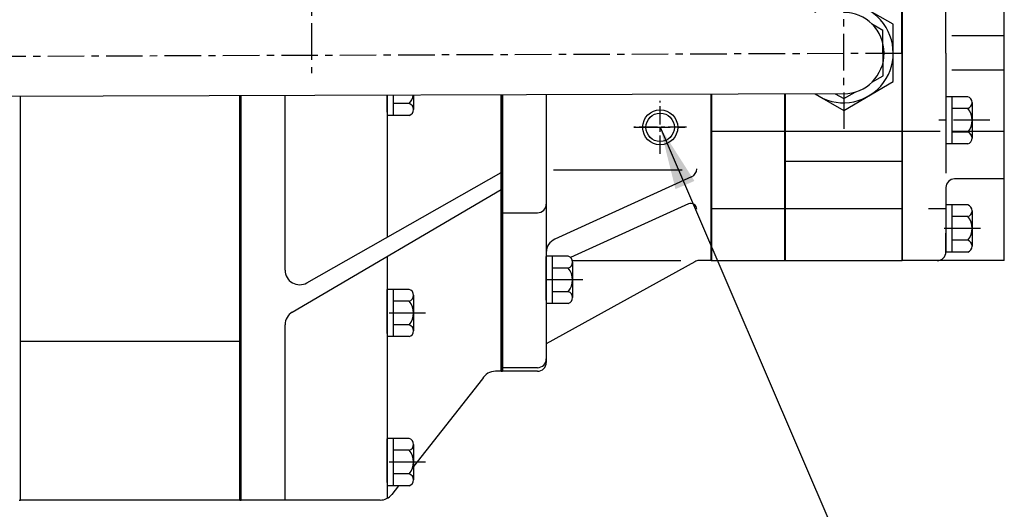
# Model space of a CAD drawing. Units: millimetres. Extents: x 772 to 4784, y -11845 to -8962.
# Drawn here: x 2473 to 2810, y -9835 to -9667 of the extents above; entities that cross this region are included whole.
import ezdxf

# ---------------------------------------------------------------- set-up
doc = ezdxf.new("R2010")
doc.units = ezdxf.units.MM
doc.header["$LTSCALE"] = 10
doc.header["$MEASUREMENT"] = 0
doc.linetypes.add('CENTER', pattern=[2, 1.25, -0.25, 0.25, -0.25])
doc.layers.get('0').update_dxf_attribs({"linetype": 'CONTINUOUS'})
for name, color, linetype in [('1', 1, 'CENTER'), ('4', 4, 'CONTINUOUS'), ('DIM', 6, 'CONTINUOUS')]:
    doc.layers.add(name, color=color, linetype=linetype)
doc.dimstyles.new('A0', dxfattribs={"dimtxt": 6, "dimasz": 6, "dimexe": 4, "dimexo": 0.7, "dimgap": 3, "dimtad": 1, "dimtih": 1, "dimtoh": 1, "dimdec": 3, "dimdsep": 46, "dimtxsty": 'Standard', "dimcen": 0.09, "dimclrd": 2, "dimclre": 2, "dimclrt": 6, "dimadec": 0, "dimazin": 0, "dimtp": 0.1, "dimtm": 0.1, "dimtfac": 0.8, "dimtdec": 3, "dimtofl": 0, "dimtmove": 0, "dimatfit": 3, "dimfxl": 0, "dimtolj": 1, "dimarcsym": 0})

msp = doc.modelspace()

# ---------------------------------------------------------------- linework, layer by layer
for p, q in [((2810.4456, -9749.6616), (2810.4456, -9607.6616)), ((2775.4456, -9617.1322), (2775.4456, -9678.6616)), ((2790.4456, -9678.6616), (2790.4456, -9637.62)), ((2764.9776, -9668.5921), (2768.8683, -9670.8203)), ((2768.9228, -9686.4087), (2768.8683, -9670.8203)), ((2810.4456, -9672.814), (2792.4456, -9672.814)), ((2775.4456, -9749.6616), (2775.4456, -9678.6616)), ((2790.4456, -9678.6616), (2790.4456, -9719.7033)), ((2810.4456, -9684.5093), (2792.4456, -9684.5093)), ((2765.0477, -9688.6641), (2768.9228, -9686.4087)), ((2755.4442, -9692.5616), (2433.9196, -9693.6839)), ((2653.6256, -9692.917), (2653.6256, -9784.519)), ((2710.1256, -9692.7198), (2710.1256, -9749.6616)), ((2710.1256, -9749.6616), (2710.1256, -9692.7198)), ((2710.3456, -9749.6616), (2710.3456, -9692.719)), ((2735.3456, -9749.6616), (2735.3456, -9692.6317)), ((2752.5197, -9692.5718), (2755.45, -9694.25)), ((2755.45, -9694.25), (2759.3251, -9691.9946)), ((2473.5256, -9831.6107), (2473.5256, -9693.5456)), ((2473.5256, -9831.6107), (2473.5256, -9693.5456)), ((2548.7256, -9831.6107), (2548.7256, -9693.2831)), ((2549.1756, -9831.6107), (2549.1756, -9693.2816)), ((2549.1756, -9831.6107), (2549.1756, -9693.2816)), ((2564.1756, -9752.9432), (2564.1756, -9693.2292)), ((2599.1756, -9698.869), (2599.1756, -9693.107)), ((2599.1756, -9693.107), (2599.1756, -9699.9936)), ((2599.1756, -9693.107), (2599.1756, -9741.6847)), ((2601.1756, -9693.1001), (2601.1756, -9699.9936)), ((2606.6756, -9695.9521), (2601.1756, -9695.9521)), ((2608.1756, -9693.0756), (2608.1756, -9695.9521)), ((2608.1756, -9695.9521), (2608.1756, -9697.9728)), ((2638.1756, -9787.519), (2638.1756, -9692.9709)), ((2638.6256, -9692.9693), (2638.6256, -9787.519)), ((2638.6256, -9787.519), (2638.6256, -9692.9693)), ((2797.9456, -9693.5787), (2790.4456, -9693.5787)), ((2790.4456, -9693.5787), (2790.4456, -9709.7445)), ((2792.4456, -9693.5787), (2792.4456, -9709.7445)), ((2799.4456, -9695.5995), (2799.4456, -9705.7031)), ((2797.9456, -9697.6202), (2792.4456, -9697.6202)), ((2606.6756, -9699.9936), (2599.1756, -9699.9936)), ((2710.3456, -9705.3444), (2735.3456, -9705.3444)), ((2735.3956, -9705.3444), (2775.3956, -9705.3444)), ((2775.4456, -9705.3444), (2788.4456, -9705.3444)), ((2792.4456, -9705.3444), (2810.4456, -9705.3444)), ((2797.9456, -9705.7031), (2792.4456, -9705.7031)), ((2799.4456, -9705.7031), (2799.4456, -9707.7238)), ((2797.9456, -9709.7445), (2790.4456, -9709.7445)), ((2571.6413, -9757.293), (2638.1756, -9719.577)), ((2700.1763, -9718.6766), (2656.0547, -9718.6766)), ((2703.3679, -9721.0037), (2656.5551, -9742.3011)), ((2810.4456, -9721.7033), (2793.4456, -9721.7033)), ((2566.6459, -9767.3047), (2638.1756, -9725.349)), ((2790.4456, -9724.7033), (2790.4456, -9740.3116)), ((2638.6256, -9733.3116), (2650.6256, -9733.3116)), ((2702.2974, -9730.2797), (2661.9385, -9748.6409)), ((2710.3456, -9731.8351), (2735.3456, -9731.8351)), ((2735.3956, -9731.8351), (2775.3956, -9731.8351)), ((2784.4456, -9731.8351), (2790.4456, -9731.8351)), ((2797.9456, -9730.5787), (2790.4456, -9730.5787)), ((2790.4456, -9730.5787), (2790.4456, -9746.7445)), ((2792.4456, -9730.5787), (2792.4456, -9746.7445)), ((2799.4456, -9732.5995), (2799.4456, -9742.7031)), ((2797.9456, -9734.6202), (2792.4456, -9734.6202)), ((2790.4456, -9746.6616), (2790.4456, -9740.3116)), ((2797.9456, -9742.7031), (2792.4456, -9742.7031)), ((2799.4456, -9742.7031), (2799.4456, -9744.7238)), ((2797.9456, -9746.7445), (2790.4456, -9746.7445)), ((2599.1756, -9748.2244), (2599.1756, -9830.9814)), ((2653.6256, -9748.1787), (2653.6256, -9764.3445)), ((2661.1256, -9748.1787), (2653.6256, -9748.1787)), ((2653.6256, -9763.22), (2653.6256, -9748.2616)), ((2704.4483, -9750.036), (2653.6256, -9778.1266)), ((2655.6256, -9748.1787), (2655.6256, -9764.3445)), ((2699.6872, -9749.7), (2662.5657, -9749.7)), ((2662.6256, -9750.1994), (2662.6256, -9760.3031)), ((2710.1256, -9749.6616), (2705.8995, -9749.6616)), ((2710.1256, -9749.6616), (2710.3456, -9749.6616)), ((2710.3456, -9749.6616), (2735.3456, -9749.6616)), ((2735.3456, -9749.6616), (2735.3956, -9749.6616)), ((2735.3956, -9749.6616), (2775.3956, -9749.6616)), ((2775.3956, -9749.6616), (2775.4456, -9749.6616)), ((2810.4456, -9749.6616), (2775.4456, -9749.6616)), ((2661.1256, -9752.2202), (2655.6256, -9752.2202)), ((2606.6756, -9759.5278), (2599.1756, -9759.5278)), ((2599.1756, -9759.5278), (2599.1756, -9775.6936)), ((2599.1756, -9774.569), (2599.1756, -9759.6107)), ((2601.1756, -9759.5278), (2601.1756, -9775.6936)), ((2661.1256, -9760.3031), (2655.6256, -9760.3031)), ((2662.6256, -9760.3031), (2662.6256, -9762.3238)), ((2606.6756, -9763.5692), (2601.1756, -9763.5692)), ((2608.1756, -9761.5485), (2608.1756, -9771.6521)), ((2661.1256, -9764.3445), (2653.6256, -9764.3445)), ((2564.1756, -9831.6107), (2564.1756, -9771.6175)), ((2606.6756, -9771.6521), (2601.1756, -9771.6521)), ((2608.1756, -9771.6521), (2608.1756, -9773.6728)), ((2606.6756, -9775.6936), (2599.1756, -9775.6936)), ((2548.7256, -9777.2988), (2473.5256, -9777.2988)), ((2650.6256, -9786.3116), (2638.6256, -9786.3116)), ((2631.7672, -9790.1802), (2608.1756, -9820.1698)), ((2638.1756, -9787.519), (2636.1865, -9787.519)), ((2638.1756, -9787.519), (2638.6256, -9787.519)), ((2650.6256, -9787.519), (2638.6256, -9787.519)), ((2606.6756, -9810.5278), (2599.1756, -9810.5278)), ((2599.1756, -9810.5278), (2599.1756, -9826.6936)), ((2599.1756, -9825.569), (2599.1756, -9810.6107)), ((2601.1756, -9810.5278), (2601.1756, -9826.6936)), ((2608.1756, -9812.5485), (2608.1756, -9822.6521)), ((2606.6756, -9814.5692), (2601.1756, -9814.5692)), ((2606.6756, -9822.6521), (2601.1756, -9822.6521)), ((2608.1756, -9822.6521), (2608.1756, -9824.6728)), ((2606.6756, -9826.6936), (2599.1756, -9826.6936)), ((2603.0437, -9826.6936), (2600.677, -9829.7021)), ((2473.0756, -9831.6107), (2473.5256, -9831.6107)), ((2548.7256, -9831.6107), (2473.5256, -9831.6107)), ((2548.7256, -9831.6107), (2549.1756, -9831.6107)), ((2596.7473, -9831.6107), (2549.1756, -9831.6107))]:
    msp.add_line(p, q)
at = {"ltscale": 0.5}
for p, q in [((2775.3956, -9678.6616), (2775.3956, -9617.2081)), ((2775.4456, -9678.6616), (2775.4456, -9617.1322)), ((2775.3956, -9678.6616), (2775.3956, -9749.6616)), ((2775.4456, -9678.6616), (2775.4456, -9749.6616)), ((2735.3456, -9692.6317), (2735.3456, -9749.6616)), ((2735.3956, -9692.6315), (2735.3956, -9749.6616)), ((2735.3956, -9715.6616), (2775.3956, -9715.6616))]:
    msp.add_line(p, q, dxfattribs=at)
at = {"color": 1, "linetype": 'CENTER'}
msp.add_line((2805.5415, -9701.6616), (2785.5415, -9701.6616), dxfattribs=at)
for points in [[(2772.3613, -9668.7874), (2755.3271, -9659.0319), (2745.4227, -9664.7964)], [(2745.5197, -9692.5962), (2755.4642, -9698.2914), (2772.4298, -9688.4172), (2772.3613, -9668.7874)]]:
    msp.add_lwpolyline(points)
msp.add_circle((2692.6102, -9704.0548), 6)
for centre, radius, start, end in [((2755.3956, -9678.6616), 17, 235.049944, 125.350056), ((2755.3956, -9678.6616), 13.9, 270.2, 90.2), ((2601.9812, -9691.9107), 6.1944, 319.274807, 349.156369), ((2606.0645, -9697.9728), 2.1111, 286.826449, 73.173551), ((2797.3345, -9695.5995), 2.1111, 286.826449, 73.173551), ((2793.2512, -9701.6616), 6.1944, 319.274807, 40.725193), ((2797.3345, -9707.7238), 2.1111, 286.826449, 73.173551), ((2702.1256, -9718.273), 3, 294.46301, 0), ((2793.4456, -9724.7033), 3, 90, 180), ((2650.6256, -9730.3116), 3, 270, 0), ((2703.1256, -9732.1002), 2, 0, 114.46301), ((2797.3345, -9732.5995), 2.1111, 286.826449, 73.173551), ((2793.2512, -9738.6616), 6.1944, 319.274807, 40.725193), ((2658.6256, -9746.8522), 5, 114.46301, 180), ((2797.3345, -9744.7238), 2.1111, 286.826449, 73.173551), ((2787.4456, -9746.6616), 3, 270, 0), ((2660.5145, -9750.1994), 2.1111, 286.826449, 73.173551), ((2705.8995, -9752.6616), 3, 90, 118.930242), ((2569.1756, -9752.9432), 5, 180, 299.5474), ((2656.4312, -9756.2616), 6.1944, 319.274807, 40.725193), ((2606.0645, -9761.5485), 2.1111, 286.826449, 73.173551), ((2660.5145, -9762.3238), 2.1111, 286.826449, 73.173551), ((2601.9812, -9767.6107), 6.1944, 319.274807, 40.725193), ((2569.1756, -9771.6175), 5, 120.393719, 180), ((2606.0645, -9773.6728), 2.1111, 286.826449, 73.173551), ((2650.6256, -9783.3116), 3, 270, 0), ((2650.6256, -9784.519), 3, 270, 0), ((2636.1865, -9792.519), 5, 90, 152.109891), ((2606.0645, -9812.5485), 2.1111, 286.826449, 73.173551), ((2601.9812, -9818.6107), 6.1944, 319.274807, 40.725193), ((2606.0645, -9824.6728), 2.1111, 286.826449, 73.173551), ((2596.7473, -9826.6107), 5, 270, 321.809387)]:
    msp.add_arc(centre, radius, start, end)
at = {"layer": '1'}
for p, q in [((2573.1756, -9608.4503), (2573.1756, -9685.5871)), ((2755.3029, -9652.1037), (2755.4883, -9705.2196)), ((2775.3956, -9678.7657), (2318.132, -9680.3619)), ((2683.5718, -9704.0548), (2701.6486, -9704.0548)), ((2802.3248, -9738.6616), (2787.3248, -9738.6616)), ((2666.1785, -9756.2616), (2651.1785, -9756.2616)), ((2612.2948, -9767.6107), (2597.2948, -9767.6107)), ((2612.2948, -9818.6107), (2597.2948, -9818.6107))]:
    msp.add_line(p, q, dxfattribs=at)
at = {"layer": '1', "ltscale": 0.5}
for p, q in [((2692.6102, -9713.0933), (2692.6102, -9695.0164)), ((2701.6486, -9704.0548), (2683.5718, -9704.0548))]:
    msp.add_line(p, q, dxfattribs=at)
at = {"layer": '4', "ltscale": 10}
msp.add_circle((2692.6102, -9704.0548), 4.864, dxfattribs=at)

# ---------------------------------------------------------------- leaders
at = {"layer": 'DIM', "color": 2}
msp.add_leader([(2692.6102, -9704.0548), (2786.432, -9922.5026)], dimstyle='A0', override={"dimtxt": 15, "dimasz": 21.5, "dimgap": 7, "dimtad": 0, "dimtih": 0, "dimdec": 1, "dimcen": 0, "dimtp": 0.05, "dimtm": 0.05, "dimtofl": 1}, dxfattribs=at)

doc.saveas('drawing.dxf')
